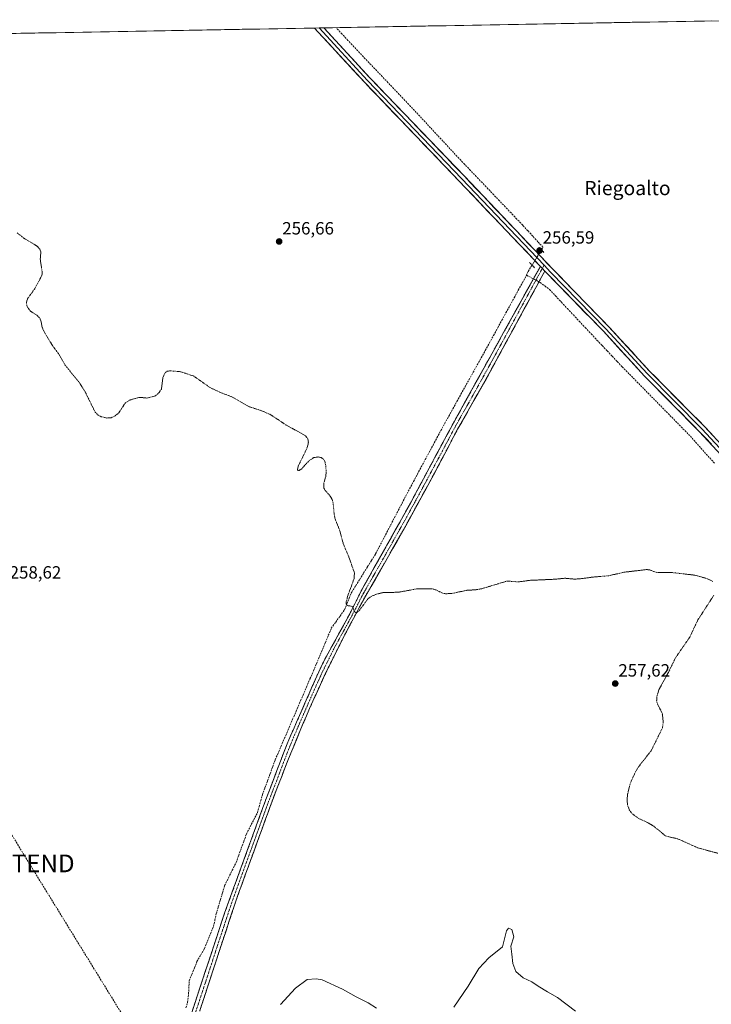
# Model space of a CAD drawing. Units: metres. Extents: x 626076 to 629581, y 4641678 to 4644027.
# Drawn here: x 628070 to 628460, y 4643453 to 4644009 of the extents above; entities that cross this region are included whole.
import ezdxf
from ezdxf.enums import TextEntityAlignment as Align

# ---------------------------------------------------------------- set-up
doc = ezdxf.new("R2010")
doc.units = ezdxf.units.M
doc.header["$MEASUREMENT"] = 0
for name, pattern in [('TRAZO_Y_PUNTO', [1, 0.5, -0.25, 0, -0.25]), ('TRAZOS', [0.75, 0.5, -0.25]), ('TRAZOS2', [0.375, 0.25, -0.125]), ('TRAZOSX2', [1.5, 1, -0.5])]:
    doc.linetypes.add(name, pattern=pattern)
doc.layers.get('0').update_dxf_attribs({"lineweight": 5})
for name, color, linetype, lineweight in [('Camino', 19, 'TRAZOSX2', 0), ('Camino Cxs', 19, 'Continuous', 0), ('Camino eje', 19, 'TRAZO_Y_PUNTO', 0), ('Carátula', 7, 'Continuous', 5), ('Conducción de hidrocarburos lineal', 6, 'TRAZOSX2', 0), ('Corriente artificial lineal', 5, 'TRAZOSX2', 13), ('Corriente artificial lineal oculto', 135, 'TRAZO_Y_PUNTO', 13), ('Cultivos herbáceos CxS', 92, 'Continuous', 0), ('Curva de nivel auxiliar', 36, 'TRAZOS', 0), ('Curva de nivel normal', 36, 'Continuous', 0), ('Layer 0', 7, 'Continuous', 0), ('Municipio CxS', 142, 'Continuous', 0), ('Puente lineal', 2, 'TRAZOS2', 0), ('Punto de cota en terreno', 7, 'Continuous', 0), ('Rótulo de punto de cota en terreno', 19, 'Continuous', 0), ('Texto cartográfico', 19, 'Continuous', 0), ('Torre de tendido puntual', 7, 'Continuous', 0)]:
    doc.layers.add(name, color=color, linetype=linetype, lineweight=lineweight)
doc.styles.add('Arial', font='txt', dxfattribs={"height": 0.2})

# ---------------------------------------------------------------- blocks, each defined once
blk = doc.blocks.new('*U150')
at = {"layer": 'Cultivos herbáceos CxS', "color": 92, "linetype": 'Continuous', "lineweight": 0}
blk.add_polyline3d([(627196.43, 4643985.21, 265.56), (628497.98, 4644008.6, 254.9), (628632.43, 4643851.7, 255.32), (628700.42, 4643772.91, 255.89), (628853.29, 4643594.43, 255.83), (628962.67, 4643465.15, 255.85), (629064.77, 4643344.84, 256.8), (629171.67, 4643218.55, 255.97), (629267.39, 4643106.32, 256.3), (629426.58, 4642920.13, 257.16), (629511.96, 4642819.34, 257.23), (629552.86, 4642771.15, 257.43), (629564.74, 4642119.25, 260.26)], dxfattribs=at)
blk = doc.blocks.new('5PATER')
at = {"layer": 'Carátula', "linetype": 'Continuous', "lineweight": 5}
h = blk.add_hatch(color=250, dxfattribs=at)
edge = h.paths.add_edge_path()
edge.add_ellipse((0, 0.01), major_axis=(-1.33, -1.34), ratio=0.999422, start_angle=0, end_angle=360)
blk = doc.blocks.new('5TTEND')
blk.add_text('5TTEND', height=10).set_placement((0, 0), align=Align.MIDDLE_CENTER)

msp = doc.modelspace()

# ---------------------------------------------------------------- linework, layer by layer
at = {"layer": 'Camino', "color": 19, "linetype": 'TRAZOSX2', "lineweight": 0}
for points in [[(628363.43, 4643869.38), (628314.93, 4643782), (628288.66, 4643733.08), (628262.66, 4643686.84), (628255.89, 4643673.29), (628242.34, 4643648.66), (628238.37, 4643640.56), (628220.48, 4643599.87), (628207.25, 4643565.02), (628185.29, 4643504.44), (628160.78, 4643430.32), (628156.15, 4643413.23), (628151.24, 4643390.56), (628149.89, 4643383.01), (628148.2, 4643366.54)], [(628152.24, 4643366.65), (628152.42, 4643369.93), (628153.41, 4643380.93), (628154.7, 4643389.22), (628156.05, 4643395.51), (628160.5, 4643412.86), (628169.8, 4643444.78), (628183.3, 4643486.13), (628192.18, 4643512.87), (628212.77, 4643569.45), (628220.94, 4643590.46), (628227.91, 4643607.45), (628234.99, 4643623.93), (628242.44, 4643640.12), (628252.27, 4643660), (628262.99, 4643680.09), (628287.44, 4643722.96), (628301.07, 4643747.78), (628316.75, 4643777.47), (628332.9, 4643805.94), (628365.95, 4643866.74)]]:
    msp.add_lwpolyline(points, dxfattribs=at)
at = {"layer": 'Camino Cxs', "color": 19, "linetype": 'Continuous', "lineweight": 0}
msp.add_lwpolyline([(628363.43, 4643869.38), (628365.95, 4643866.74)], dxfattribs=at)
msp.add_polyline3d([(628166.91, 4643448.85, 259.8), (628168.44, 4643453.48, 259.55), (628169.97, 4643458.12, 259.5), (628171.5, 4643462.75, 259.67), (628173.04, 4643467.38, 259.64), (628174.57, 4643472.01, 259.56), (628176.1, 4643476.65, 259.53), (628177.63, 4643481.28, 259.18), (628179.16, 4643485.91, 259.04), (628180.69, 4643490.54, 259.24), (628182.23, 4643495.18, 259.07), (628183.76, 4643499.81, 258.87), (628185.29, 4643504.44, 259.06), (628186.98, 4643509.1, 259.36), (628188.67, 4643513.76, 259.23), (628190.36, 4643518.42, 259.03), (628192.05, 4643523.08, 258.81), (628193.74, 4643527.74, 258.68), (628195.43, 4643532.4, 258.9), (628197.11, 4643537.06, 258.75), (628198.8, 4643541.72, 258.52), (628200.49, 4643546.38, 258.74), (628202.18, 4643551.04, 258.69), (628203.87, 4643555.7, 258.58), (628205.56, 4643560.36, 258.68), (628207.25, 4643565.02, 258.55), (628208.9, 4643569.38, 258.46), (628210.56, 4643573.73, 258.6), (628212.21, 4643578.09, 258.63), (628213.87, 4643582.45, 258.46), (628215.52, 4643586.8, 258.56), (628217.17, 4643591.16, 258.58), (628218.83, 4643595.51, 258.53), (628220.48, 4643599.87, 258.54), (628222.47, 4643604.39, 258.59), (628224.46, 4643608.91, 258.55), (628226.44, 4643613.43, 258.66), (628228.43, 4643617.95, 258.02), (628230.42, 4643622.48, 258.34), (628232.41, 4643627, 258.42), (628234.39, 4643631.52, 258.32), (628236.38, 4643636.04, 258.32), (628238.37, 4643640.56, 258.1), (628240.36, 4643644.61, 258.09), (628242.34, 4643648.66, 258.12), (628244.6, 4643652.77, 257.98), (628246.86, 4643656.87, 257.94), (628249.12, 4643660.98, 257.84), (628251.37, 4643665.08, 257.93), (628253.63, 4643669.19, 257.76), (628255.89, 4643673.29, 257.54), (628257.58, 4643676.68, 257.45), (628259.28, 4643680.07, 257.32), (628260.97, 4643683.45, 257.31), (628262.66, 4643686.84, 257.23), (628265.02, 4643691.04, 257.17), (628267.39, 4643695.25, 257.2), (628269.75, 4643699.45, 257.12), (628272.11, 4643703.65, 257.14), (628274.48, 4643707.86, 257.09), (628276.84, 4643712.06, 257.15), (628279.21, 4643716.27, 257.12), (628281.57, 4643720.47, 257.19), (628283.93, 4643724.67, 257.1), (628286.3, 4643728.88, 257.16), (628288.66, 4643733.08, 257.11), (628290.85, 4643737.16, 257.2), (628293.04, 4643741.23, 257.19), (628295.23, 4643745.31, 257.13), (628297.42, 4643749.39, 257.12), (628299.61, 4643753.46, 257.01), (628301.8, 4643757.54, 257.11), (628303.98, 4643761.62, 257.02), (628306.17, 4643765.69, 257.05), (628308.36, 4643769.77, 256.99), (628310.55, 4643773.85, 257.05), (628312.74, 4643777.92, 257.07), (628314.93, 4643782, 257.03), (628317.36, 4643786.37, 257.02), (628319.78, 4643790.74, 257.01), (628322.21, 4643795.11, 257.13), (628324.63, 4643799.48, 257.11), (628327.06, 4643803.85, 257.19), (628329.48, 4643808.22, 257.1), (628331.91, 4643812.58, 257.16), (628334.33, 4643816.95, 257.09), (628336.76, 4643821.32, 257.09), (628339.18, 4643825.69, 257.05), (628341.61, 4643830.06, 257.11), (628344.03, 4643834.43, 257.06), (628346.46, 4643838.8, 257.21), (628348.88, 4643843.17, 257.06), (628351.31, 4643847.54, 257.45), (628353.73, 4643851.91, 257.3), (628356.16, 4643856.28, 257.6), (628358.58, 4643860.65, 257.36), (628361.01, 4643865.02, 257.56), (628363.43, 4643869.38, 257.41), (628364.48, 4643868.29, 257.39), (628365.95, 4643866.74, 257.37), (628365.95, 4643866.74, 257.37), (628363.59, 4643862.4, 257.38), (628361.23, 4643858.05, 257.13), (628358.87, 4643853.71, 257.47), (628356.51, 4643849.37, 257.34), (628354.15, 4643845.03, 257.24), (628351.79, 4643840.68, 257.17), (628349.43, 4643836.34, 257.14), (628347.07, 4643832, 257.1), (628344.7, 4643827.65, 257.1), (628342.34, 4643823.31, 257.1), (628339.98, 4643818.97, 257.12), (628337.62, 4643814.63, 257.1), (628335.26, 4643810.28, 257.12), (628332.9, 4643805.94, 257.12), (628330.59, 4643801.87, 257.12), (628328.29, 4643797.81, 257.12), (628325.98, 4643793.74, 257.08), (628323.67, 4643789.67, 257.11), (628321.36, 4643785.6, 257.09), (628319.06, 4643781.54, 257.1), (628316.75, 4643777.47, 257.06), (628314.51, 4643773.23, 257.09), (628312.27, 4643768.99, 257.07), (628310.03, 4643764.75, 257.08), (628307.79, 4643760.5, 257.08), (628305.55, 4643756.26, 257.09), (628303.31, 4643752.02, 257.12), (628301.07, 4643747.78, 257.1), (628298.8, 4643743.64, 257.1), (628296.53, 4643739.51, 257.12), (628294.26, 4643735.37, 257.16), (628291.98, 4643731.23, 257.12), (628289.71, 4643727.1, 257.12), (628287.44, 4643722.96, 257.07), (628285, 4643718.67, 257.1), (628282.55, 4643714.39, 257.11), (628280.11, 4643710.1, 257.12), (628277.66, 4643705.81, 257.1), (628275.22, 4643701.53, 257.1), (628272.77, 4643697.24, 257.1), (628270.33, 4643692.95, 257.16), (628267.88, 4643688.66, 257.17), (628265.44, 4643684.38, 257.27), (628262.99, 4643680.09, 257.39), (628260.85, 4643676.07, 257.39), (628258.7, 4643672.05, 257.62), (628256.56, 4643668.04, 257.77), (628254.41, 4643664.02, 258.02), (628252.27, 4643660, 258.03), (628250.3, 4643656.02, 258.03), (628248.34, 4643652.05, 258.07), (628246.37, 4643648.07, 258.07), (628244.41, 4643644.1, 258.15), (628242.44, 4643640.12, 258.2), (628240.58, 4643636.07, 258.24), (628238.72, 4643632.03, 258.28), (628236.85, 4643627.98, 258.31), (628234.99, 4643623.93, 258.5), (628233.22, 4643619.81, 258.5), (628231.45, 4643615.69, 258.5), (628229.68, 4643611.57, 258.61), (628227.91, 4643607.45, 258.62), (628226.17, 4643603.2, 258.6), (628224.43, 4643598.96, 258.62), (628222.68, 4643594.71, 258.64), (628220.94, 4643590.46, 258.64), (628219.31, 4643586.26, 258.66), (628217.67, 4643582.06, 258.63), (628216.04, 4643577.85, 258.6), (628214.4, 4643573.65, 258.7), (628212.77, 4643569.45, 258.71), (628211.19, 4643565.1, 258.7), (628209.6, 4643560.75, 258.72), (628208.02, 4643556.39, 258.78), (628206.43, 4643552.04, 258.82), (628204.85, 4643547.69, 258.92), (628203.27, 4643543.34, 258.95), (628201.68, 4643538.98, 258.94), (628200.1, 4643534.63, 259.01), (628198.52, 4643530.28, 259.07), (628196.93, 4643525.93, 259.07), (628195.35, 4643521.57, 259.05), (628193.76, 4643517.22, 259.14), (628192.18, 4643512.87, 259.12), (628190.7, 4643508.41, 259.18), (628189.22, 4643503.96, 259.21), (628187.74, 4643499.5, 259.22), (628186.26, 4643495.04, 259.26), (628184.78, 4643490.59, 259.32), (628183.3, 4643486.13, 259.39), (628181.8, 4643481.54, 259.42), (628180.3, 4643476.94, 259.5), (628178.8, 4643472.35, 259.56), (628177.3, 4643467.75, 259.59), (628175.8, 4643463.16, 259.66), (628174.3, 4643458.56, 259.75), (628172.8, 4643453.97, 259.78), (628171.3, 4643449.37, 259.81)], dxfattribs=at)
at = {"layer": 'Camino eje', "color": 19, "linetype": 'TRAZO_Y_PUNTO', "lineweight": 0}
for points in [[(628364.54, 4643868.22), (628336.65, 4643816.91), (628323.92, 4643793.97), (628315.84, 4643779.74), (628308, 4643764.89), (628294.87, 4643740.43), (628288.05, 4643728.02), (628275.05, 4643704.9), (628262.83, 4643683.47), (628259.44, 4643676.69), (628254.08, 4643666.65), (628247.31, 4643654.33), (628242.39, 4643644.39), (628240.41, 4643640.34), (628236.68, 4643632.25), (628227.74, 4643611.9), (628224.2, 4643603.66), (628220.71, 4643595.17), (628214.1, 4643577.74), (628210.01, 4643567.24), (628199.72, 4643538.95), (628188.74, 4643508.66), (628184.3, 4643495.29), (628181.23, 4643486.02), (628174.48, 4643465.35), (628165.29, 4643437.55)], [(628365.55, 4643870.07), (628364.54, 4643868.22)]]:
    msp.add_lwpolyline(points, dxfattribs=at)
at = {"layer": 'Conducción de hidrocarburos lineal', "color": 6, "linetype": 'TRAZOSX2', "lineweight": 0}
msp.add_polyline3d([(627790.98, 4643995.89, 259.48), (627888.41, 4643837.6, 259.49), (628075.02, 4643532.46, 259.38), (628181.8, 4643358.89, 260.71), (628248.37, 4643254.11, 262.63), (628572, 4642731.52, 265.67)], dxfattribs=at)
at = {"layer": 'Corriente artificial lineal', "color": 5, "linetype": 'TRAZOSX2', "lineweight": 13}
for points in [[(628364.06, 4643878.73, 257.06), (628364.93, 4643880.16, 256.81), (628362.06, 4643883.28, 256.03), (628359.2, 4643886.41, 256.18), (628356.33, 4643889.53, 255.84), (628353.47, 4643892.65, 256.12), (628350.19, 4643896.08, 256.13), (628346.92, 4643899.51, 255.81), (628343.65, 4643902.94, 256.05), (628340.38, 4643906.36, 256.12), (628337.11, 4643909.79, 256), (628333.84, 4643913.22, 256.1), (628330.57, 4643916.65, 256.12), (628327.3, 4643920.07, 256.12), (628324.03, 4643923.5, 256.11), (628320.75, 4643926.93, 256.03), (628317.48, 4643930.36, 255.96), (628314.47, 4643933.6, 255.88), (628311.46, 4643936.84, 255.77), (628308.45, 4643940.08, 255.96), (628305.44, 4643943.32, 255.82), (628302.43, 4643946.56, 256.04), (628299.42, 4643949.8, 256.13), (628296.42, 4643953.04, 255.79), (628293.41, 4643956.29, 255.96), (628290.21, 4643959.65, 255.85), (628287.01, 4643963.02, 255.5), (628283.81, 4643966.39, 255.76), (628280.61, 4643969.75, 255.57), (628277.41, 4643973.12, 255.54), (628274.21, 4643976.49, 255.86), (628271.01, 4643979.86, 255.72), (628267.81, 4643983.22, 255.5), (628264.61, 4643986.59, 255.83), (628261.42, 4643989.96, 255.63), (628258.22, 4643993.33, 255.81), (628254.89, 4643996.92, 255.72), (628251.55, 4644000.51, 255.87), (628248.22, 4644004.11, 255.68)], [(628355.67, 4643864.42, 257.08), (628356.59, 4643866.54, 257.22), (628358.76, 4643870.08, 257.36)], [(628163.45, 4643450.92, 259.53), (628164.37, 4643454.18, 259.41), (628164.71, 4643457.22, 259.3), (628165.04, 4643460.27, 259.2), (628165.17, 4643463.24, 259.18), (628165.3, 4643466.22, 259.08), (628166.76, 4643469.84, 259.02), (628168.21, 4643473.45, 259.27), (628169.67, 4643477.07, 258.77), (628171.78, 4643480.77, 258.53), (628173.9, 4643484.48, 258.77), (628175.62, 4643488.62, 258.63), (628177.34, 4643492.77, 258.91), (628179.06, 4643496.91, 258.93), (628179.79, 4643500.42, 258.71), (628180.51, 4643503.92, 258.49), (628181.7, 4643507.93, 258.21), (628182.9, 4643511.93, 258.65), (628184.09, 4643515.93, 258.79), (628185.28, 4643519.93, 258.54), (628187.44, 4643524.25, 258.53), (628189.6, 4643528.57, 258.58), (628191.76, 4643532.9, 258.16), (628193.21, 4643536.93, 258.39), (628194.67, 4643540.97, 258.38), (628196.12, 4643545, 258.03), (628197.58, 4643549.04, 258.21), (628199.65, 4643553.05, 258.51), (628201.72, 4643557.06, 258.4), (628203.8, 4643561.07, 258.64), (628204.72, 4643564.43, 258.66), (628205.65, 4643567.78, 258.43), (628206.58, 4643571.13, 258.16), (628208.03, 4643575.1, 258.43), (628209.49, 4643579.07, 258.69), (628210.94, 4643583.03, 258.26), (628212.4, 4643587, 258.23), (628213.85, 4643590.97, 258.42), (628215.81, 4643595.53, 258.42), (628217.77, 4643600.09, 258.41), (628219.73, 4643604.65, 258.44), (628221.69, 4643609.2, 258.43), (628223.65, 4643613.76, 258.31), (628225.61, 4643618.32, 257.7), (628227.57, 4643622.88, 257.81), (628229.53, 4643627.44, 258.25), (628231.49, 4643631.99, 258.32), (628233.45, 4643636.55, 258.03), (628235.42, 4643641.11, 257.9), (628237.09, 4643645.12, 257.81), (628238.77, 4643649.14, 258.08), (628240.44, 4643653.15, 257.82), (628242.12, 4643657.16, 257.54), (628243.79, 4643661.17, 257.6), (628245.47, 4643665.19, 257.49), (628247.94, 4643668.63, 257.5), (628250.41, 4643672.07, 257.58), (628252.88, 4643675.51, 257.54), (628254.24, 4643678.86, 257.57), (628255.61, 4643682.21, 257.39), (628256.98, 4643685.56, 257.33), (628259.23, 4643689.15, 257.32), (628261.48, 4643692.75, 257.05), (628263.73, 4643696.34, 257.19), (628265.97, 4643699.94, 257.16), (628268.22, 4643703.53, 257.08), (628270.47, 4643707.12, 257.1), (628272.6, 4643711.21, 257.06), (628274.74, 4643715.3, 257.09), (628276.87, 4643719.38, 257.02), (628279, 4643723.47, 257.05), (628281.13, 4643727.56, 256.89), (628283.26, 4643731.64, 256.96), (628285.39, 4643735.73, 257.05), (628287.52, 4643739.82, 257.08), (628289.65, 4643743.9, 257.12), (628291.86, 4643748, 257.04), (628294.06, 4643752.1, 256.96), (628296.27, 4643756.2, 256.85), (628298.47, 4643760.31, 256.95), (628300.68, 4643764.41, 256.88), (628302.88, 4643768.51, 256.94), (628305.09, 4643772.61, 256.83), (628307.29, 4643776.71, 256.86), (628309.5, 4643780.81, 256.91), (628311.79, 4643784.93, 256.73), (628314.08, 4643789.04, 256.87), (628316.36, 4643793.15, 256.72), (628318.65, 4643797.27, 257.05), (628320.94, 4643801.38, 256.92), (628323.23, 4643805.5, 256.96), (628325.52, 4643809.61, 257.03), (628327.81, 4643813.73, 257.03), (628330.1, 4643817.84, 257.01), (628332.39, 4643821.95, 256.99), (628334.71, 4643826.2, 256.97), (628337.04, 4643830.45, 256.93), (628339.37, 4643834.69, 257.01), (628341.7, 4643838.94, 256.97), (628344.03, 4643843.19, 256.93), (628346.36, 4643847.43, 256.84), (628348.68, 4643851.68, 256.99), (628351.01, 4643855.93, 256.9), (628353.34, 4643860.17, 257.12), (628355.67, 4643864.42, 257.08)], [(628355.67, 4643864.42, 257.08), (628359.53, 4643862.36, 257.39)], [(628362.66, 4643860.68, 257.24), (628363.34, 4643860.32, 257.13), (628365.99, 4643858.33, 256.64), (628368.63, 4643856.35, 256.94), (628371.99, 4643852.76, 256.8), (628375.35, 4643849.17, 256.87), (628378.7, 4643845.58, 256.94), (628382.06, 4643842, 256.85), (628385.42, 4643838.41, 256.82), (628388.77, 4643834.82, 256.94), (628392.13, 4643831.23, 256.92), (628395.49, 4643827.64, 256.9), (628398.32, 4643824.65, 256.97), (628401.15, 4643821.66, 256.82), (628403.98, 4643818.67, 257), (628406.81, 4643815.68, 256.86), (628409.64, 4643812.69, 256.9), (628412.74, 4643809.54, 256.9), (628415.84, 4643806.38, 256.86), (628418.94, 4643803.23, 256.93), (628422.04, 4643800.07, 256.93), (628425.14, 4643796.91, 256.94), (628428.24, 4643793.76, 256.84), (628431.34, 4643790.6, 256.88), (628434.49, 4643787.4, 257.06), (628437.64, 4643784.2, 256.91), (628440.79, 4643781, 256.84), (628443.93, 4643777.79, 256.91), (628447.08, 4643774.59, 257.16), (628450.07, 4643771.26, 257), (628453.06, 4643767.93, 256.79), (628456.05, 4643764.59, 256.63), (628459.04, 4643761.26, 256.77), (628462.03, 4643757.92, 256.6)]]:
    msp.add_polyline3d(points, dxfattribs=at)
at = {"layer": 'Corriente artificial lineal oculto', "color": 135, "linetype": 'TRAZO_Y_PUNTO', "lineweight": 13}
for points in [[(628358.76, 4643870.08, 257.36), (628360.53, 4643872.97, 257.35), (628362.29, 4643875.85, 257.26), (628364.06, 4643878.73, 257.06)], [(628359.53, 4643862.36, 257.39), (628362.66, 4643860.68, 257.24)]]:
    msp.add_polyline3d(points, dxfattribs=at)
at = {"layer": 'Cultivos herbáceos CxS', "color": 92, "linetype": 'Continuous', "lineweight": 0}
msp.add_polyline3d([(628497.98, 4644008.6, 254.9), (627196.43, 4643985.21, 265.56)], dxfattribs=at)
at = {"layer": 'Curva de nivel auxiliar', "color": 36, "linetype": 'TRAZOS', "lineweight": 0}
for points in [[(628068.23, 4643888.23, 257.5), (628072.5, 4643884.96, 257.5), (628079.66, 4643880.69, 257.5), (628080.99, 4643879.14, 257.5), (628081.57, 4643877.59, 257.5), (628081.24, 4643873.42, 257.5), (628082.34, 4643866.12, 257.5), (628082.19, 4643864.33, 257.5), (628078.09, 4643856.74, 257.5), (628074.12, 4643851.17, 257.5), (628073.46, 4643849.03, 257.5), (628073.64, 4643847.12, 257.5), (628075.47, 4643844.27, 257.5), (628079.68, 4643841.52, 257.5), (628080.91, 4643840.24, 257.5), (628081.59, 4643838.58, 257.5), (628082.43, 4643834.66, 257.5), (628083.73, 4643831.92, 257.5), (628088.44, 4643824.2, 257.5), (628091.48, 4643820.22, 257.5), (628095.13, 4643813.84, 257.5), (628103.39, 4643803.66, 257.5), (628106.71, 4643798.32, 257.5), (628112.19, 4643787.15, 257.5), (628113.87, 4643785.45, 257.5), (628115.57, 4643784.56, 257.5), (628118.87, 4643783.8, 257.5), (628121.33, 4643784, 257.5), (628123.58, 4643785.12, 257.5), (628125.63, 4643786.79, 257.5), (628129.17, 4643792.27, 257.5), (628132.06, 4643794.01, 257.5), (628136.32, 4643795.24, 257.5), (628137.82, 4643795.45, 257.5), (628141.41, 4643795.06, 257.5), (628146.22, 4643796.35, 257.5), (628148.2, 4643798, 257.5), (628149.59, 4643800.16, 257.5), (628150.45, 4643806.61, 257.5), (628151.09, 4643808.29, 257.5), (628152.04, 4643809.65, 257.5), (628152.93, 4643810.19, 257.5), (628154.67, 4643810.45, 257.5), (628160.57, 4643809.9, 257.5), (628167.83, 4643807.47, 257.5), (628177, 4643801.03, 257.5), (628182.64, 4643798.36, 257.5), (628189.68, 4643795.6, 257.5), (628199.16, 4643790.19, 257.5), (628206.67, 4643787.73, 257.5), (628211.05, 4643785.78, 257.5), (628220.08, 4643779.79, 257.5), (628230.95, 4643773.83, 257.5), (628232.31, 4643771.85, 257.5), (628232.52, 4643770.16, 257.5), (628232.28, 4643768.39, 257.5), (628231.33, 4643765.87, 257.5), (628226.79, 4643756.61, 257.5), (628226.29, 4643754.33, 257.5), (628227.33, 4643754.25, 257.5), (628228.75, 4643755.07, 257.5), (628232.98, 4643759.78, 257.5), (628235.64, 4643761.46, 257.5), (628238.07, 4643761.81, 257.5), (628239.78, 4643761.51, 257.5), (628240.98, 4643760.66, 257.5), (628241.83, 4643759.28, 257.5), (628242.39, 4643756.69, 257.5), (628242.59, 4643753.25, 257.5), (628242.31, 4643750.7, 257.5), (628241.25, 4643747.05, 257.5), (628241.35, 4643744.29, 257.5), (628242.04, 4643742.81, 257.5), (628244.66, 4643739.97, 257.5), (628246.01, 4643737.83, 257.5), (628246.5, 4643735.99, 257.5), (628247.1, 4643729.42, 257.5), (628247.62, 4643726.85, 257.5), (628250.36, 4643720.05, 257.5), (628252.24, 4643712.89, 257.5), (628255.66, 4643704.61, 257.5), (628258.54, 4643696.38, 257.5), (628258.33, 4643693.13, 257.5), (628254.7, 4643683.25, 257.5), (628253.93, 4643680.21, 257.5), (628253.91, 4643678.7, 257.5), (628254.46, 4643677.98, 257.5), (628257.35, 4643677.49, 257.5), (628258.44, 4643674.84, 257.5), (628259.22, 4643674.1, 257.5), (628260.16, 4643674.25, 257.5), (628261.28, 4643675.21, 257.5), (628266.34, 4643681.99, 257.5), (628267.93, 4643683.06, 257.5), (628270.92, 4643684.39, 257.5), (628274.74, 4643685.28, 257.5), (628283.5, 4643685.49, 257.5), (628294.01, 4643687.45, 257.5), (628302.15, 4643687.46, 257.5), (628304.5, 4643686.81, 257.5), (628308.35, 4643684.94, 257.5), (628310.14, 4643684.65, 257.5), (628313.27, 4643684.74, 257.5), (628322.04, 4643686.6, 257.5), (628326.65, 4643686.83, 257.5), (628329.92, 4643687.34, 257.5), (628344.69, 4643691.79, 257.5), (628351.02, 4643691.31, 257.5), (628357.4, 4643692.18, 257.5), (628372.07, 4643692.83, 257.5), (628377.32, 4643693.4, 257.5), (628382.14, 4643692.92, 257.5), (628385.4, 4643692.98, 257.5), (628392.68, 4643693.98, 257.5), (628402.02, 4643694.8, 257.5), (628410.65, 4643696.76, 257.5), (628423.34, 4643698.28, 257.5), (628425.46, 4643698.03, 257.5), (628428.01, 4643696.97, 257.5), (628429.92, 4643696.55, 257.5), (628437.98, 4643696.58, 257.5), (628450.64, 4643695.12, 257.5), (628457.69, 4643693.1, 257.5), (628460.96, 4643691.46, 257.5)], [(628461.41, 4643683.88, 257.5), (628452.39, 4643669.94, 257.5), (628447.76, 4643660.16, 257.5), (628439.74, 4643648.5, 257.5), (628435.67, 4643640.22, 257.5), (628430.26, 4643630.33, 257.5), (628429.2, 4643626.66, 257.5), (628429.07, 4643624.23, 257.5), (628429.67, 4643621.97, 257.5), (628431.69, 4643618.35, 257.5), (628432.31, 4643616.63, 257.5), (628432.79, 4643612.22, 257.5), (628432.37, 4643608.97, 257.5), (628425.96, 4643596.05, 257.5), (628418.9, 4643587.02, 257.5), (628417.12, 4643584.15, 257.5), (628414.31, 4643577.96, 257.5), (628412.71, 4643571.62, 257.5), (628412.37, 4643568.51, 257.5), (628412.65, 4643565.55, 257.5), (628413.7, 4643562.55, 257.5), (628415.01, 4643560.68, 257.5), (628418.57, 4643558, 257.5), (628423.98, 4643555.46, 257.5), (628427.54, 4643553.39, 257.5), (628434.02, 4643547.95, 257.5), (628441.26, 4643546.22, 257.5), (628452.38, 4643541.2, 257.5), (628463.56, 4643538.17, 257.5)]]:
    msp.add_polyline3d(points, dxfattribs=at)
at = {"layer": 'Curva de nivel normal', "color": 36, "linetype": 'Continuous', "lineweight": 0}
for points in [[(628314.6, 4643451.3, 260), (628322.8, 4643463.12, 260), (628328.79, 4643473.15, 260), (628334.33, 4643479.17, 260), (628342.16, 4643485.3, 260), (628344.31, 4643494.41, 260), (628345.45, 4643495.84, 260), (628347.26, 4643495.19, 260), (628348.53, 4643491.08, 260), (628346.83, 4643485.68, 260), (628347.26, 4643481.22, 260), (628347.92, 4643476.01, 260), (628349.66, 4643471.41, 260), (628353.66, 4643467.81, 260), (628358.6, 4643465.59, 260), (628362.15, 4643463.14, 260), (628367.52, 4643459.88, 260), (628373.03, 4643456.82, 260), (628383.2, 4643449.06, 260)], [(628216.88, 4643452.82, 260), (628225.33, 4643462.13, 260), (628231.8, 4643466.88, 260), (628236.95, 4643467.39, 260), (628240.26, 4643466.68, 260), (628251.86, 4643461.48, 260), (628259.44, 4643457.14, 260), (628266.2, 4643453.72, 260), (628270.9, 4643450.75, 260)]]:
    msp.add_polyline3d(points, dxfattribs=at)
at = {"layer": 'Layer 0', "linetype": 'Continuous', "lineweight": 0}
for points in [[(628238.67, 4644003.94), (628235.99, 4644003.89)], [(628363.43, 4643869.38), (628317.68, 4643917.44), (628264.49, 4643972.89), (628235.99, 4644003.89)], [(628241.34, 4644003.98), (628238.67, 4644003.94)], [(628238.67, 4644003.94), (628265.95, 4643974.26), (628319.12, 4643918.82), (628365.55, 4643870.07)], [(628241.34, 4644003.98), (628267.4, 4643975.63), (628320.57, 4643920.2), (628370.7, 4643867.55), (628401.93, 4643835.53), (628425.08, 4643810.26), (628456.03, 4643779.05), (628503.53, 4643727.84), (628552.61, 4643677.17), (628586.5, 4643640.77), (628632.67, 4643590.11), (628663.89, 4643556.9), (628686.5, 4643531.78), (628694.59, 4643523.56), (628702.99, 4643516.7), (628714.34, 4643509.92), (628730.78, 4643500.98), (628776.07, 4643480.51), (628819.08, 4643461.99), (628841.58, 4643451.54), (628847.36, 4643446.51), (628848.3, 4643443.8)], [(628363.43, 4643869.38), (628365.95, 4643866.74)], [(628365.55, 4643870.07), (628369.26, 4643866.17), (628400.48, 4643834.15), (628423.63, 4643808.88), (628454.59, 4643777.66), (628502.08, 4643726.47), (628551.16, 4643675.8), (628585.03, 4643639.42), (628631.2, 4643588.75), (628662.42, 4643555.54), (628685.04, 4643530.41), (628693.24, 4643522.07), (628701.84, 4643515.06), (628713.35, 4643508.18), (628729.89, 4643499.19), (628775.26, 4643478.68), (628818.26, 4643460.16), (628840.48, 4643449.84), (628845.64, 4643445.35), (628846.57, 4643442.7)], [(628839.38, 4643448.15), (628817.44, 4643458.34), (628774.46, 4643476.85), (628729, 4643497.4), (628712.36, 4643506.45), (628700.69, 4643513.42), (628691.89, 4643520.59), (628683.58, 4643529.04), (628660.95, 4643554.19), (628629.73, 4643587.39), (628583.56, 4643638.06), (628549.71, 4643674.42), (628500.63, 4643725.09), (628453.14, 4643776.28), (628422.18, 4643807.5), (628399.03, 4643832.78), (628367.82, 4643864.78), (628365.95, 4643866.74)]]:
    msp.add_lwpolyline(points, dxfattribs=at)
msp.add_polyline3d([(628459.93, 4643768.97, 257.19), (628456.54, 4643772.62, 257.2), (628453.14, 4643776.28, 257.18), (628449.7, 4643779.75, 257.21), (628446.26, 4643783.22, 257.24), (628442.82, 4643786.69, 257.19), (628439.38, 4643790.16, 257.26), (628435.94, 4643793.63, 257.25), (628432.5, 4643797.09, 257.21), (628429.06, 4643800.56, 257.19), (628425.62, 4643804.03, 257.22), (628422.18, 4643807.5, 257.21), (628418.88, 4643811.11, 257.12), (628415.57, 4643814.72, 257.23), (628412.26, 4643818.33, 257.28), (628408.95, 4643821.95, 257.2), (628405.64, 4643825.56, 257.22), (628402.34, 4643829.17, 257.3), (628399.03, 4643832.78, 257.24), (628395.56, 4643836.33, 257.2), (628392.09, 4643839.89, 257.22), (628388.62, 4643843.44, 257.3), (628385.16, 4643847, 257.23), (628381.69, 4643850.56, 257.31), (628378.22, 4643854.11, 257.28), (628374.75, 4643857.67, 257.26), (628371.29, 4643861.22, 257.31), (628367.82, 4643864.78, 257.32), (628365.95, 4643866.74, 257.37), (628364.48, 4643868.29, 257.41), (628363.43, 4643869.38, 257.41), (628361.13, 4643871.8, 257.4), (628357.79, 4643875.31, 257.26), (628354.45, 4643878.82, 257.21), (628351.11, 4643882.33, 257.2), (628347.76, 4643885.84, 257.13), (628344.42, 4643889.35, 257.03), (628341.08, 4643892.86, 257.07), (628337.73, 4643896.37, 256.93), (628334.39, 4643899.88, 256.87), (628331.05, 4643903.39, 256.98), (628327.7, 4643906.9, 256.86), (628324.36, 4643910.42, 256.8), (628321.02, 4643913.93, 256.86), (628317.68, 4643917.44, 256.74), (628314.35, 4643920.9, 256.7), (628311.03, 4643924.37, 256.76), (628307.7, 4643927.83, 256.74), (628304.38, 4643931.3, 256.65), (628301.05, 4643934.77, 256.68), (628297.73, 4643938.23, 256.72), (628294.41, 4643941.7, 256.62), (628291.08, 4643945.16, 256.62), (628287.76, 4643948.63, 256.52), (628284.43, 4643952.09, 256.54), (628281.11, 4643955.56, 256.56), (628277.79, 4643959.03, 256.47), (628274.46, 4643962.49, 256.47), (628271.14, 4643965.96, 256.47), (628267.81, 4643969.42, 256.48), (628264.49, 4643972.89, 256.49), (628261.15, 4643976.52, 256.47), (628257.81, 4643980.16, 256.4), (628254.47, 4643983.79, 256.45), (628251.12, 4643987.43, 256.48), (628247.78, 4643991.06, 256.46), (628244.44, 4643994.7, 256.46), (628241.1, 4643998.33, 256.52), (628237.76, 4644001.97, 256.49), (628235.99, 4644003.89, 256.48), (628241.34, 4644003.98, 256.34), (628244.02, 4644001.07, 256.28), (628247.36, 4643997.43, 256.43), (628250.7, 4643993.8, 256.41), (628254.04, 4643990.16, 256.37), (628257.38, 4643986.53, 256.39), (628260.72, 4643982.9, 256.44), (628264.06, 4643979.26, 256.38), (628267.4, 4643975.63, 256.44), (628270.73, 4643972.16, 256.5), (628274.05, 4643968.7, 256.46), (628277.37, 4643965.24, 256.43), (628280.7, 4643961.77, 256.49), (628284.02, 4643958.31, 256.48), (628287.34, 4643954.84, 256.5), (628290.66, 4643951.38, 256.53), (628293.99, 4643947.91, 256.56), (628297.31, 4643944.45, 256.55), (628300.63, 4643940.99, 256.46), (628303.95, 4643937.52, 256.54), (628307.28, 4643934.06, 256.59), (628310.6, 4643930.59, 256.56), (628313.92, 4643927.13, 256.56), (628317.24, 4643923.66, 256.72), (628320.57, 4643920.2, 256.71), (628323.91, 4643916.69, 256.69), (628327.25, 4643913.18, 256.8), (628330.59, 4643909.67, 256.8), (628333.94, 4643906.16, 256.72), (628337.28, 4643902.65, 256.88), (628340.62, 4643899.14, 256.92), (628343.96, 4643895.63, 256.8), (628347.3, 4643892.12, 256.96), (628350.65, 4643888.61, 257.02), (628353.99, 4643885.1, 256.91), (628357.33, 4643881.59, 257.03), (628360.67, 4643878.08, 257.23), (628364.02, 4643874.57, 257.24), (628367.36, 4643871.06, 257.2), (628370.7, 4643867.55, 257.14), (628374.17, 4643863.99, 257.09), (628377.64, 4643860.44, 257.07), (628381.11, 4643856.88, 257.05), (628384.58, 4643853.32, 256.98), (628388.05, 4643849.76, 257.01), (628391.52, 4643846.2, 257.03), (628394.99, 4643842.64, 256.97), (628398.46, 4643839.08, 257.01), (628401.93, 4643835.53, 257.05), (628405.24, 4643831.92, 257.05), (628408.55, 4643828.31, 257.1), (628411.85, 4643824.7, 257.08), (628415.16, 4643821.09, 257.07), (628418.47, 4643817.48, 257.09), (628421.77, 4643813.87, 257.07), (628425.08, 4643810.26, 257.07), (628428.52, 4643806.8, 257.05), (628431.96, 4643803.33, 257.16), (628435.4, 4643799.86, 257.04), (628438.84, 4643796.39, 257), (628442.28, 4643792.92, 257.03), (628445.71, 4643789.45, 257.01), (628449.15, 4643785.98, 256.97), (628452.59, 4643782.52, 256.94), (628456.03, 4643779.05, 256.91), (628459.42, 4643775.39, 256.89), (628462.82, 4643771.73, 256.9)], dxfattribs=at)
at = {"layer": 'Municipio CxS', "color": 142, "linetype": 'Continuous', "lineweight": 0}
msp.add_polyline3d([(628065.25, 4644000.82, 256.71), (628070.25, 4644000.91, 256.55), (628075.25, 4644001, 256.44), (628080.25, 4644001.09, 256.39), (628085.25, 4644001.18, 256.33), (628090.25, 4644001.27, 256.27), (628095.25, 4644001.36, 256.25), (628100.25, 4644001.45, 256.25), (628105.24, 4644001.54, 256.28), (628110.24, 4644001.63, 256.28), (628115.24, 4644001.72, 256.26), (628120.24, 4644001.81, 256.25), (628125.24, 4644001.9, 256.25), (628130.24, 4644001.99, 256.25), (628135.24, 4644002.08, 256.23), (628140.24, 4644002.17, 256.21), (628145.24, 4644002.26, 256.23), (628150.24, 4644002.35, 256.24), (628155.23, 4644002.44, 256.23), (628160.23, 4644002.53, 256.22), (628165.23, 4644002.62, 256.23), (628170.23, 4644002.71, 256.24), (628175.23, 4644002.8, 256.23), (628180.23, 4644002.89, 256.24), (628185.23, 4644002.98, 256.25), (628190.23, 4644003.07, 256.24), (628195.23, 4644003.16, 256.15), (628200.23, 4644003.25, 256.1), (628205.22, 4644003.34, 256.14), (628210.22, 4644003.43, 256.2), (628215.22, 4644003.52, 256.22), (628220.22, 4644003.61, 256.22), (628225.22, 4644003.7, 256.28), (628230.22, 4644003.79, 256.3), (628235.22, 4644003.88, 256.49), (628240.22, 4644003.96, 256.46), (628245.22, 4644004.05, 255.81), (628250.22, 4644004.14, 255.77), (628255.21, 4644004.23, 256.01), (628260.21, 4644004.32, 256.04), (628265.21, 4644004.41, 256.02), (628270.21, 4644004.5, 256.03), (628275.21, 4644004.59, 256.05), (628280.21, 4644004.68, 256.04), (628285.21, 4644004.77, 256.05), (628290.21, 4644004.86, 256.05), (628295.21, 4644004.95, 256.04), (628300.21, 4644005.04, 255.97), (628305.2, 4644005.13, 255.88), (628310.2, 4644005.22, 255.83), (628315.2, 4644005.31, 255.78), (628320.2, 4644005.4, 255.75), (628325.2, 4644005.49, 255.73), (628330.2, 4644005.58, 255.74), (628335.2, 4644005.67, 255.75), (628340.2, 4644005.76, 255.74), (628345.2, 4644005.85, 255.75), (628350.2, 4644005.94, 255.76), (628355.19, 4644006.03, 255.73), (628360.19, 4644006.12, 255.69), (628365.19, 4644006.21, 255.64), (628370.19, 4644006.3, 255.6), (628375.19, 4644006.39, 255.57), (628380.19, 4644006.48, 255.54), (628385.19, 4644006.57, 255.53), (628390.19, 4644006.66, 255.53), (628395.19, 4644006.75, 255.51), (628400.19, 4644006.84, 255.48), (628405.18, 4644006.93, 255.46), (628410.18, 4644007.02, 255.44), (628415.18, 4644007.11, 255.42), (628420.18, 4644007.2, 255.43), (628425.18, 4644007.29, 255.41), (628430.18, 4644007.38, 255.41), (628435.18, 4644007.47, 255.42), (628440.18, 4644007.56, 255.38), (628445.18, 4644007.65, 255.31), (628450.18, 4644007.74, 255.24), (628455.17, 4644007.83, 255.17), (628460.17, 4644007.92, 255.1)], dxfattribs=at)
at = {"layer": 'Puente lineal', "color": 2, "linetype": 'TRAZOS2', "lineweight": 0}
for points in [[(628362.68, 4643880.18, 256.78), (628365.43, 4643877.29, 257.09)], [(628360.14, 4643868.64, 257.44), (628357.39, 4643871.53, 257.28)]]:
    msp.add_polyline3d(points, dxfattribs=at)

# ---------------------------------------------------------------- block references
at = {"layer": 'Cultivos herbáceos CxS', "color": 92, "linetype": 'Continuous', "lineweight": 0}
msp.add_blockref('*U150', (0, 0), dxfattribs=at)
at = {"layer": 'Punto de cota en terreno', "linetype": 'Continuous', "lineweight": 0}
for p in [(628216.04, 4643883.43, 256.66), (628362.98, 4643878.27, 256.59), (628405.7, 4643633.95, 257.62)]:
    msp.add_blockref('5PATER', p, dxfattribs=at)
at = {"layer": 'Torre de tendido puntual', "linetype": 'Continuous', "lineweight": 0}
msp.add_blockref('5TTEND', (628075.02, 4643532.46, 259.38), dxfattribs=at)

# ---------------------------------------------------------------- texts
at = {"layer": 'Rótulo de punto de cota en terreno', "color": 19, "linetype": 'Continuous', "lineweight": 0, "style": 'Arial'}
for s, p in [('256,66', (628217.8, 4643885.19)), ('256,59', (628364.74, 4643880.03)), ('258,62', (628063.95, 4643691)), ('257,62', (628407.46, 4643635.71))]:
    msp.add_text(s, height=7, dxfattribs=at).set_placement(p, align=Align.BOTTOM_LEFT)
at = {"layer": 'Texto cartográfico', "color": 19, "linetype": 'Continuous', "lineweight": 0, "style": 'Arial'}
msp.add_text('Riegoalto', height=8, dxfattribs=at).set_placement((628412.59, 4643913.57), align=Align.MIDDLE_CENTER)

doc.saveas('drawing.dxf')
